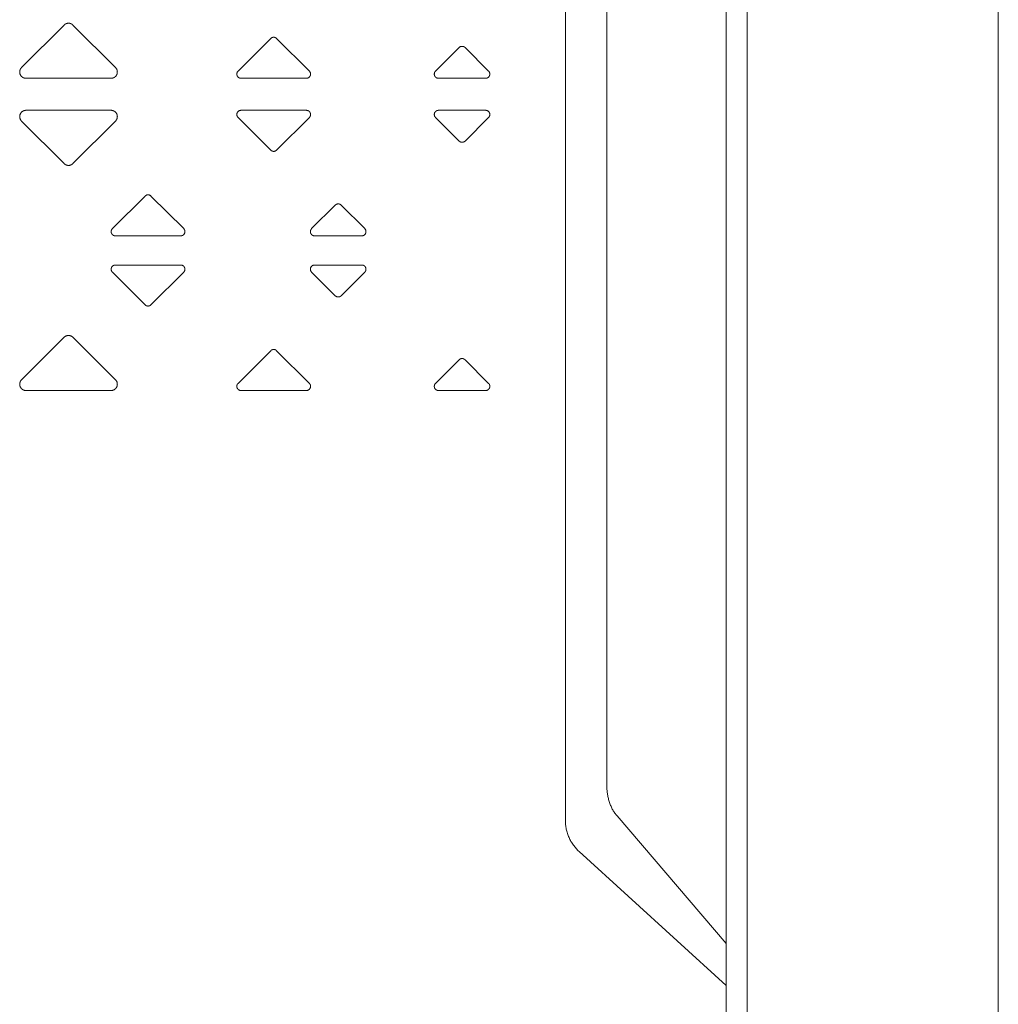
# Model space of a CAD drawing. Units: millimetres. Extents: x 0 to 420, y 0 to 297.
# Drawn here: x 353 to 369, y 140 to 156 of the extents above; entities that cross this region are included whole.
import ezdxf

# ---------------------------------------------------------------- set-up
doc = ezdxf.new("R2010")
doc.units = ezdxf.units.MM
doc.layers.add('1', color=7, linetype='Continuous', true_color=0xffffff)

msp = doc.modelspace()

# ---------------------------------------------------------------- linework, layer by layer
at = {"layer": '1', "linetype": 'Continuous', "lineweight": 5}
for points in [[(365.033, 134.868), (365.033, 173.934)], [(364.699, 140.868), (364.699, 167.934)], [(369.033, 130.401), (369.033, 167.734)], [(362.139, 165.973), (362.139, 142.829), (362.139, 142.812), (362.14, 142.795), (362.141, 142.778), (362.142, 142.761), (362.144, 142.744), (362.147, 142.727), (362.15, 142.71), (362.153, 142.693), (362.157, 142.676), (362.161, 142.659), (362.166, 142.642), (362.171, 142.625), (362.176, 142.608), (362.182, 142.592), (362.189, 142.576), (362.196, 142.559), (362.203, 142.543), (362.211, 142.528), (362.219, 142.512), (362.227, 142.497), (362.236, 142.482), (362.246, 142.467), (362.255, 142.452), (362.265, 142.438), (362.276, 142.424), (362.286, 142.411), (362.297, 142.397), (362.309, 142.384), (362.32, 142.372), (362.332, 142.359), (362.344, 142.348), (362.356, 142.336), (364.699, 140.201)], [(362.799, 165.43), (362.799, 143.372), (362.799, 143.356), (362.8, 143.34), (362.8, 143.324), (362.801, 143.307), (362.803, 143.291), (362.805, 143.275), (362.807, 143.259), (362.809, 143.242), (362.812, 143.226), (362.815, 143.21), (362.819, 143.194), (362.823, 143.178), (362.827, 143.162), (362.831, 143.146), (362.836, 143.131), (362.841, 143.115), (362.847, 143.1), (362.852, 143.085), (362.858, 143.07), (362.865, 143.056), (362.871, 143.041), (362.878, 143.027), (362.885, 143.013), (362.893, 143), (362.9, 142.986), (362.908, 142.974), (362.917, 142.961), (362.925, 142.948), (362.934, 142.936), (362.942, 142.925), (362.951, 142.913), (362.96, 142.902), (364.699, 140.868)], [(353.476, 154.827), (354.154, 155.505)], [(354.296, 155.505), (354.293, 155.507), (354.29, 155.509), (354.288, 155.512), (354.285, 155.514), (354.282, 155.516), (354.279, 155.518), (354.276, 155.52), (354.273, 155.521), (354.27, 155.523), (354.267, 155.525), (354.264, 155.526), (354.261, 155.527), (354.257, 155.528), (354.254, 155.53), (354.251, 155.531), (354.247, 155.531), (354.244, 155.532), (354.24, 155.533), (354.237, 155.533), (354.234, 155.534), (354.23, 155.534), (354.227, 155.534), (354.223, 155.534), (354.22, 155.534), (354.216, 155.534), (354.213, 155.533), (354.209, 155.533), (354.206, 155.532), (354.202, 155.531), (354.199, 155.531), (354.196, 155.53), (354.192, 155.528), (354.189, 155.527), (354.186, 155.526), (354.183, 155.525), (354.179, 155.523), (354.176, 155.521), (354.173, 155.52), (354.17, 155.518), (354.167, 155.516), (354.165, 155.514), (354.162, 155.512), (354.159, 155.509), (354.157, 155.507), (354.154, 155.505)], [(354.296, 155.505), (354.973, 154.827)], [(356.925, 154.77), (357.445, 155.291)], [(357.539, 155.291), (357.538, 155.292), (357.536, 155.294), (357.534, 155.295), (357.532, 155.297), (357.531, 155.298), (357.529, 155.299), (357.527, 155.301), (357.525, 155.302), (357.523, 155.303), (357.52, 155.304), (357.518, 155.305), (357.516, 155.306), (357.514, 155.307), (357.512, 155.307), (357.51, 155.308), (357.507, 155.308), (357.505, 155.309), (357.503, 155.309), (357.5, 155.31), (357.498, 155.31), (357.496, 155.31), (357.493, 155.31), (357.491, 155.31), (357.489, 155.31), (357.486, 155.31), (357.484, 155.31), (357.482, 155.309), (357.48, 155.309), (357.477, 155.308), (357.475, 155.308), (357.473, 155.307), (357.471, 155.307), (357.468, 155.306), (357.466, 155.305), (357.464, 155.304), (357.462, 155.303), (357.46, 155.302), (357.458, 155.301), (357.456, 155.299), (357.454, 155.298), (357.452, 155.297), (357.45, 155.295), (357.449, 155.294), (357.447, 155.292), (357.445, 155.291)], [(357.539, 155.291), (358.06, 154.77)], [(360.54, 155.146), (360.538, 155.148), (360.536, 155.149), (360.534, 155.151), (360.533, 155.152), (360.531, 155.153), (360.529, 155.155), (360.527, 155.156), (360.525, 155.157), (360.523, 155.158), (360.521, 155.159), (360.519, 155.16), (360.516, 155.161), (360.514, 155.162), (360.512, 155.163), (360.51, 155.163), (360.508, 155.164), (360.505, 155.164), (360.503, 155.165), (360.501, 155.165), (360.498, 155.165), (360.496, 155.165), (360.494, 155.165), (360.491, 155.165), (360.489, 155.165), (360.487, 155.165), (360.484, 155.165), (360.482, 155.165), (360.48, 155.164), (360.478, 155.164), (360.475, 155.163), (360.473, 155.163), (360.471, 155.162), (360.469, 155.161), (360.466, 155.16), (360.464, 155.159), (360.462, 155.158), (360.46, 155.157), (360.458, 155.156), (360.456, 155.155), (360.454, 155.153), (360.452, 155.152), (360.451, 155.151), (360.449, 155.149), (360.447, 155.148), (360.445, 155.146)], [(360.07, 154.77), (360.445, 155.146)], [(360.54, 155.146), (360.916, 154.77)], [(353.476, 154.827), (353.474, 154.824), (353.472, 154.822), (353.47, 154.819), (353.467, 154.817), (353.465, 154.814), (353.463, 154.811), (353.462, 154.808), (353.46, 154.805), (353.458, 154.802), (353.457, 154.799), (353.455, 154.796), (353.454, 154.792), (353.453, 154.789), (353.452, 154.786), (353.451, 154.783), (353.45, 154.779), (353.449, 154.776), (353.448, 154.772), (353.448, 154.769), (353.448, 154.765), (353.447, 154.762), (353.447, 154.759), (353.447, 154.755), (353.447, 154.752), (353.448, 154.748), (353.448, 154.745), (353.448, 154.741), (353.449, 154.738), (353.45, 154.734), (353.45, 154.731), (353.451, 154.728), (353.452, 154.724), (353.454, 154.721), (353.455, 154.718), (353.456, 154.715), (353.458, 154.712), (353.459, 154.709), (353.461, 154.706), (353.463, 154.703), (353.465, 154.7), (353.467, 154.697), (353.469, 154.694), (353.471, 154.691), (353.473, 154.689), (353.476, 154.686), (353.478, 154.684), (353.481, 154.682), (353.483, 154.679), (353.486, 154.677), (353.489, 154.675), (353.492, 154.673), (353.495, 154.671), (353.498, 154.669), (353.501, 154.668), (353.504, 154.666), (353.507, 154.665), (353.51, 154.663), (353.513, 154.662), (353.517, 154.661), (353.52, 154.66), (353.523, 154.659), (353.527, 154.658), (353.53, 154.658), (353.533, 154.657), (353.537, 154.657), (353.54, 154.656), (353.544, 154.656), (353.547, 154.656)], [(354.903, 154.656), (354.906, 154.656), (354.909, 154.656), (354.913, 154.657), (354.916, 154.657), (354.92, 154.658), (354.923, 154.658), (354.927, 154.659), (354.93, 154.66), (354.933, 154.661), (354.936, 154.662), (354.94, 154.663), (354.943, 154.665), (354.946, 154.666), (354.949, 154.668), (354.952, 154.669), (354.955, 154.671), (354.958, 154.673), (354.961, 154.675), (354.964, 154.677), (354.966, 154.679), (354.969, 154.682), (354.972, 154.684), (354.974, 154.686), (354.976, 154.689), (354.979, 154.691), (354.981, 154.694), (354.983, 154.697), (354.985, 154.7), (354.987, 154.703), (354.989, 154.706), (354.99, 154.709), (354.992, 154.712), (354.994, 154.715), (354.995, 154.718), (354.996, 154.721), (354.997, 154.724), (354.998, 154.728), (354.999, 154.731), (355, 154.734), (355.001, 154.738), (355.001, 154.741), (355.002, 154.745), (355.002, 154.748), (355.002, 154.752), (355.003, 154.755), (355.002, 154.759), (355.002, 154.762), (355.002, 154.765), (355.002, 154.769), (355.001, 154.772), (355.001, 154.776), (355, 154.779), (354.999, 154.783), (354.998, 154.786), (354.997, 154.789), (354.996, 154.792), (354.994, 154.796), (354.993, 154.799), (354.992, 154.802), (354.99, 154.805), (354.988, 154.808), (354.986, 154.811), (354.984, 154.814), (354.982, 154.817), (354.98, 154.819), (354.978, 154.822), (354.976, 154.824), (354.973, 154.827)], [(356.925, 154.77), (356.923, 154.768), (356.921, 154.767), (356.92, 154.765), (356.918, 154.763), (356.917, 154.761), (356.916, 154.759), (356.915, 154.757), (356.913, 154.755), (356.912, 154.753), (356.911, 154.751), (356.91, 154.749), (356.91, 154.747), (356.909, 154.745), (356.908, 154.743), (356.907, 154.74), (356.907, 154.738), (356.906, 154.736), (356.906, 154.734), (356.906, 154.731), (356.905, 154.729), (356.905, 154.727), (356.905, 154.724), (356.905, 154.722), (356.905, 154.72), (356.905, 154.718), (356.905, 154.715), (356.906, 154.713), (356.906, 154.711), (356.907, 154.708), (356.907, 154.706), (356.908, 154.704), (356.908, 154.702), (356.909, 154.7), (356.91, 154.697), (356.911, 154.695), (356.912, 154.693), (356.913, 154.691), (356.914, 154.689), (356.915, 154.687), (356.917, 154.685), (356.918, 154.683), (356.919, 154.682), (356.921, 154.68), (356.922, 154.678), (356.924, 154.676), (356.926, 154.675), (356.927, 154.673), (356.929, 154.672), (356.931, 154.67), (356.933, 154.669), (356.935, 154.667), (356.937, 154.666), (356.939, 154.665), (356.941, 154.664), (356.943, 154.663), (356.945, 154.662), (356.947, 154.661), (356.949, 154.66), (356.951, 154.659), (356.953, 154.659), (356.956, 154.658), (356.958, 154.658), (356.96, 154.657), (356.962, 154.657), (356.965, 154.657), (356.967, 154.656), (356.969, 154.656), (356.972, 154.656)], [(358.013, 154.656), (358.015, 154.656), (358.017, 154.656), (358.02, 154.657), (358.022, 154.657), (358.024, 154.657), (358.027, 154.658), (358.029, 154.658), (358.031, 154.659), (358.033, 154.659), (358.035, 154.66), (358.038, 154.661), (358.04, 154.662), (358.042, 154.663), (358.044, 154.664), (358.046, 154.665), (358.048, 154.666), (358.05, 154.667), (358.052, 154.669), (358.054, 154.67), (358.055, 154.672), (358.057, 154.673), (358.059, 154.675), (358.061, 154.676), (358.062, 154.678), (358.064, 154.68), (358.065, 154.682), (358.067, 154.683), (358.068, 154.685), (358.069, 154.687), (358.07, 154.689), (358.071, 154.691), (358.073, 154.693), (358.074, 154.695), (358.074, 154.697), (358.075, 154.7), (358.076, 154.702), (358.077, 154.704), (358.077, 154.706), (358.078, 154.708), (358.078, 154.711), (358.079, 154.713), (358.079, 154.715), (358.079, 154.718), (358.079, 154.72), (358.08, 154.722), (358.08, 154.724), (358.079, 154.727), (358.079, 154.729), (358.079, 154.731), (358.079, 154.734), (358.078, 154.736), (358.078, 154.738), (358.077, 154.74), (358.077, 154.743), (358.076, 154.745), (358.075, 154.747), (358.074, 154.749), (358.073, 154.751), (358.072, 154.753), (358.071, 154.755), (358.07, 154.757), (358.069, 154.759), (358.067, 154.761), (358.066, 154.763), (358.065, 154.765), (358.063, 154.767), (358.062, 154.768), (358.06, 154.77)], [(360.07, 154.77), (360.068, 154.768), (360.066, 154.767), (360.065, 154.765), (360.063, 154.763), (360.062, 154.761), (360.061, 154.759), (360.06, 154.757), (360.058, 154.755), (360.057, 154.753), (360.056, 154.751), (360.055, 154.749), (360.054, 154.747), (360.054, 154.745), (360.053, 154.743), (360.052, 154.74), (360.052, 154.738), (360.051, 154.736), (360.051, 154.734), (360.051, 154.731), (360.05, 154.729), (360.05, 154.727), (360.05, 154.724), (360.05, 154.722), (360.05, 154.72), (360.05, 154.718), (360.05, 154.715), (360.051, 154.713), (360.051, 154.711), (360.052, 154.708), (360.052, 154.706), (360.053, 154.704), (360.053, 154.702), (360.054, 154.7), (360.055, 154.697), (360.056, 154.695), (360.057, 154.693), (360.058, 154.691), (360.059, 154.689), (360.06, 154.687), (360.062, 154.685), (360.063, 154.683), (360.064, 154.682), (360.066, 154.68), (360.067, 154.678), (360.069, 154.676), (360.071, 154.675), (360.072, 154.673), (360.074, 154.672), (360.076, 154.67), (360.078, 154.669), (360.08, 154.667), (360.082, 154.666), (360.084, 154.665), (360.086, 154.664), (360.088, 154.663), (360.09, 154.662), (360.092, 154.661), (360.094, 154.66), (360.096, 154.659), (360.098, 154.659), (360.101, 154.658), (360.103, 154.658), (360.105, 154.657), (360.107, 154.657), (360.11, 154.657), (360.112, 154.656), (360.114, 154.656), (360.117, 154.656)], [(360.868, 154.656), (360.871, 154.656), (360.873, 154.656), (360.875, 154.657), (360.878, 154.657), (360.88, 154.657), (360.882, 154.658), (360.884, 154.658), (360.887, 154.659), (360.889, 154.659), (360.891, 154.66), (360.893, 154.661), (360.895, 154.662), (360.897, 154.663), (360.899, 154.664), (360.902, 154.665), (360.903, 154.666), (360.905, 154.667), (360.907, 154.669), (360.909, 154.67), (360.911, 154.672), (360.913, 154.673), (360.914, 154.675), (360.916, 154.676), (360.918, 154.678), (360.919, 154.68), (360.921, 154.682), (360.922, 154.683), (360.923, 154.685), (360.925, 154.687), (360.926, 154.689), (360.927, 154.691), (360.928, 154.693), (360.929, 154.695), (360.93, 154.697), (360.931, 154.7), (360.932, 154.702), (360.932, 154.704), (360.933, 154.706), (360.933, 154.708), (360.934, 154.711), (360.934, 154.713), (360.935, 154.715), (360.935, 154.718), (360.935, 154.72), (360.935, 154.722), (360.935, 154.724), (360.935, 154.727), (360.935, 154.729), (360.935, 154.731), (360.934, 154.734), (360.934, 154.736), (360.933, 154.738), (360.933, 154.74), (360.932, 154.743), (360.931, 154.745), (360.931, 154.747), (360.93, 154.749), (360.929, 154.751), (360.928, 154.753), (360.927, 154.755), (360.925, 154.757), (360.924, 154.759), (360.923, 154.761), (360.922, 154.763), (360.92, 154.765), (360.919, 154.767), (360.917, 154.768), (360.916, 154.77)], [(354.903, 154.656), (353.547, 154.656)], [(358.013, 154.656), (356.972, 154.656)], [(360.868, 154.656), (360.117, 154.656)], [(353.547, 154.146), (353.544, 154.146), (353.54, 154.146), (353.537, 154.145), (353.533, 154.145), (353.53, 154.144), (353.527, 154.144), (353.523, 154.143), (353.52, 154.142), (353.517, 154.141), (353.513, 154.14), (353.51, 154.139), (353.507, 154.137), (353.504, 154.136), (353.501, 154.134), (353.498, 154.133), (353.495, 154.131), (353.492, 154.129), (353.489, 154.127), (353.486, 154.125), (353.483, 154.123), (353.481, 154.12), (353.478, 154.118), (353.476, 154.116), (353.473, 154.113), (353.471, 154.111), (353.469, 154.108), (353.467, 154.105), (353.465, 154.102), (353.463, 154.099), (353.461, 154.096), (353.459, 154.093), (353.458, 154.09), (353.456, 154.087), (353.455, 154.084), (353.454, 154.081), (353.452, 154.078), (353.451, 154.074), (353.45, 154.071), (353.45, 154.068), (353.449, 154.064), (353.448, 154.061), (353.448, 154.057), (353.448, 154.054), (353.447, 154.05), (353.447, 154.047), (353.447, 154.043), (353.447, 154.04), (353.448, 154.037), (353.448, 154.033), (353.448, 154.03), (353.449, 154.026), (353.45, 154.023), (353.451, 154.02), (353.452, 154.016), (353.453, 154.013), (353.454, 154.01), (353.455, 154.006), (353.457, 154.003), (353.458, 154), (353.46, 153.997), (353.462, 153.994), (353.463, 153.991), (353.465, 153.988), (353.467, 153.986), (353.47, 153.983), (353.472, 153.98), (353.474, 153.978), (353.476, 153.975)], [(353.547, 154.146), (354.903, 154.146)], [(354.973, 153.975), (354.976, 153.978), (354.978, 153.98), (354.98, 153.983), (354.982, 153.986), (354.984, 153.988), (354.986, 153.991), (354.988, 153.994), (354.99, 153.997), (354.992, 154), (354.993, 154.003), (354.994, 154.006), (354.996, 154.01), (354.997, 154.013), (354.998, 154.016), (354.999, 154.02), (355, 154.023), (355.001, 154.026), (355.001, 154.03), (355.002, 154.033), (355.002, 154.037), (355.002, 154.04), (355.002, 154.043), (355.003, 154.047), (355.002, 154.05), (355.002, 154.054), (355.002, 154.057), (355.001, 154.061), (355.001, 154.064), (355, 154.068), (354.999, 154.071), (354.998, 154.074), (354.997, 154.078), (354.996, 154.081), (354.995, 154.084), (354.994, 154.087), (354.992, 154.09), (354.99, 154.093), (354.989, 154.096), (354.987, 154.099), (354.985, 154.102), (354.983, 154.105), (354.981, 154.108), (354.979, 154.111), (354.976, 154.113), (354.974, 154.116), (354.972, 154.118), (354.969, 154.12), (354.966, 154.123), (354.964, 154.125), (354.961, 154.127), (354.958, 154.129), (354.955, 154.131), (354.952, 154.133), (354.949, 154.134), (354.946, 154.136), (354.943, 154.137), (354.94, 154.139), (354.936, 154.14), (354.933, 154.141), (354.93, 154.142), (354.927, 154.143), (354.923, 154.144), (354.92, 154.144), (354.916, 154.145), (354.913, 154.145), (354.909, 154.146), (354.906, 154.146), (354.903, 154.146)], [(356.972, 154.146), (356.969, 154.146), (356.967, 154.146), (356.965, 154.145), (356.962, 154.145), (356.96, 154.145), (356.958, 154.144), (356.956, 154.144), (356.953, 154.143), (356.951, 154.143), (356.949, 154.142), (356.947, 154.141), (356.945, 154.14), (356.943, 154.139), (356.941, 154.138), (356.939, 154.137), (356.937, 154.136), (356.935, 154.135), (356.933, 154.133), (356.931, 154.132), (356.929, 154.13), (356.927, 154.129), (356.926, 154.127), (356.924, 154.126), (356.922, 154.124), (356.921, 154.122), (356.919, 154.121), (356.918, 154.119), (356.917, 154.117), (356.915, 154.115), (356.914, 154.113), (356.913, 154.111), (356.912, 154.109), (356.911, 154.107), (356.91, 154.105), (356.909, 154.102), (356.908, 154.1), (356.908, 154.098), (356.907, 154.096), (356.907, 154.094), (356.906, 154.091), (356.906, 154.089), (356.905, 154.087), (356.905, 154.085), (356.905, 154.082), (356.905, 154.08), (356.905, 154.078), (356.905, 154.075), (356.905, 154.073), (356.906, 154.071), (356.906, 154.068), (356.906, 154.066), (356.907, 154.064), (356.907, 154.062), (356.908, 154.059), (356.909, 154.057), (356.91, 154.055), (356.91, 154.053), (356.911, 154.051), (356.912, 154.049), (356.913, 154.047), (356.915, 154.045), (356.916, 154.043), (356.917, 154.041), (356.918, 154.039), (356.92, 154.037), (356.921, 154.035), (356.923, 154.034), (356.925, 154.032)], [(356.972, 154.146), (358.013, 154.146)], [(358.06, 154.032), (358.062, 154.034), (358.063, 154.035), (358.065, 154.037), (358.066, 154.039), (358.067, 154.041), (358.069, 154.043), (358.07, 154.045), (358.071, 154.047), (358.072, 154.049), (358.073, 154.051), (358.074, 154.053), (358.075, 154.055), (358.076, 154.057), (358.077, 154.059), (358.077, 154.062), (358.078, 154.064), (358.078, 154.066), (358.079, 154.068), (358.079, 154.071), (358.079, 154.073), (358.079, 154.075), (358.08, 154.078), (358.08, 154.08), (358.079, 154.082), (358.079, 154.085), (358.079, 154.087), (358.079, 154.089), (358.078, 154.091), (358.078, 154.094), (358.077, 154.096), (358.077, 154.098), (358.076, 154.1), (358.075, 154.102), (358.074, 154.105), (358.074, 154.107), (358.073, 154.109), (358.071, 154.111), (358.07, 154.113), (358.069, 154.115), (358.068, 154.117), (358.067, 154.119), (358.065, 154.121), (358.064, 154.122), (358.062, 154.124), (358.061, 154.126), (358.059, 154.127), (358.057, 154.129), (358.055, 154.13), (358.054, 154.132), (358.052, 154.133), (358.05, 154.135), (358.048, 154.136), (358.046, 154.137), (358.044, 154.138), (358.042, 154.139), (358.04, 154.14), (358.038, 154.141), (358.035, 154.142), (358.033, 154.143), (358.031, 154.143), (358.029, 154.144), (358.027, 154.144), (358.024, 154.145), (358.022, 154.145), (358.02, 154.145), (358.017, 154.146), (358.015, 154.146), (358.013, 154.146)], [(360.117, 154.146), (360.114, 154.146), (360.112, 154.146), (360.11, 154.145), (360.107, 154.145), (360.105, 154.145), (360.103, 154.144), (360.101, 154.144), (360.098, 154.143), (360.096, 154.143), (360.094, 154.142), (360.092, 154.141), (360.09, 154.14), (360.088, 154.139), (360.086, 154.138), (360.084, 154.137), (360.082, 154.136), (360.08, 154.135), (360.078, 154.133), (360.076, 154.132), (360.074, 154.13), (360.072, 154.129), (360.071, 154.127), (360.069, 154.126), (360.067, 154.124), (360.066, 154.122), (360.064, 154.121), (360.063, 154.119), (360.062, 154.117), (360.06, 154.115), (360.059, 154.113), (360.058, 154.111), (360.057, 154.109), (360.056, 154.107), (360.055, 154.105), (360.054, 154.102), (360.053, 154.1), (360.053, 154.098), (360.052, 154.096), (360.052, 154.094), (360.051, 154.091), (360.051, 154.089), (360.05, 154.087), (360.05, 154.085), (360.05, 154.082), (360.05, 154.08), (360.05, 154.078), (360.05, 154.075), (360.05, 154.073), (360.051, 154.071), (360.051, 154.068), (360.051, 154.066), (360.052, 154.064), (360.052, 154.062), (360.053, 154.059), (360.054, 154.057), (360.054, 154.055), (360.055, 154.053), (360.056, 154.051), (360.057, 154.049), (360.058, 154.047), (360.06, 154.045), (360.061, 154.043), (360.062, 154.041), (360.063, 154.039), (360.065, 154.037), (360.066, 154.035), (360.068, 154.034), (360.07, 154.032)], [(360.117, 154.146), (360.868, 154.146)], [(360.916, 154.032), (360.917, 154.034), (360.919, 154.035), (360.92, 154.037), (360.922, 154.039), (360.923, 154.041), (360.924, 154.043), (360.925, 154.045), (360.927, 154.047), (360.928, 154.049), (360.929, 154.051), (360.93, 154.053), (360.931, 154.055), (360.931, 154.057), (360.932, 154.059), (360.933, 154.062), (360.933, 154.064), (360.934, 154.066), (360.934, 154.068), (360.935, 154.071), (360.935, 154.073), (360.935, 154.075), (360.935, 154.078), (360.935, 154.08), (360.935, 154.082), (360.935, 154.085), (360.935, 154.087), (360.934, 154.089), (360.934, 154.091), (360.933, 154.094), (360.933, 154.096), (360.932, 154.098), (360.932, 154.1), (360.931, 154.102), (360.93, 154.105), (360.929, 154.107), (360.928, 154.109), (360.927, 154.111), (360.926, 154.113), (360.925, 154.115), (360.923, 154.117), (360.922, 154.119), (360.921, 154.121), (360.919, 154.122), (360.918, 154.124), (360.916, 154.126), (360.914, 154.127), (360.913, 154.129), (360.911, 154.13), (360.909, 154.132), (360.907, 154.133), (360.905, 154.135), (360.903, 154.136), (360.902, 154.137), (360.899, 154.138), (360.897, 154.139), (360.895, 154.14), (360.893, 154.141), (360.891, 154.142), (360.889, 154.143), (360.887, 154.143), (360.884, 154.144), (360.882, 154.144), (360.88, 154.145), (360.878, 154.145), (360.875, 154.145), (360.873, 154.146), (360.871, 154.146), (360.868, 154.146)], [(354.154, 153.297), (353.476, 153.975)], [(354.973, 153.975), (354.296, 153.297)], [(357.445, 153.511), (356.925, 154.032)], [(358.06, 154.032), (357.539, 153.511)], [(360.445, 153.656), (360.07, 154.032)], [(360.916, 154.032), (360.54, 153.656)], [(360.445, 153.656), (360.447, 153.655), (360.449, 153.653), (360.451, 153.651), (360.452, 153.65), (360.454, 153.649), (360.456, 153.647), (360.458, 153.646), (360.46, 153.645), (360.462, 153.644), (360.464, 153.643), (360.466, 153.642), (360.469, 153.641), (360.471, 153.64), (360.473, 153.64), (360.475, 153.639), (360.478, 153.638), (360.48, 153.638), (360.482, 153.637), (360.484, 153.637), (360.487, 153.637), (360.489, 153.637), (360.491, 153.637), (360.494, 153.637), (360.496, 153.637), (360.498, 153.637), (360.501, 153.637), (360.503, 153.637), (360.505, 153.638), (360.508, 153.638), (360.51, 153.639), (360.512, 153.64), (360.514, 153.64), (360.516, 153.641), (360.519, 153.642), (360.521, 153.643), (360.523, 153.644), (360.525, 153.645), (360.527, 153.646), (360.529, 153.647), (360.531, 153.649), (360.533, 153.65), (360.534, 153.651), (360.536, 153.653), (360.538, 153.655), (360.54, 153.656)], [(357.445, 153.511), (357.447, 153.51), (357.449, 153.508), (357.45, 153.507), (357.452, 153.505), (357.454, 153.504), (357.456, 153.503), (357.458, 153.501), (357.46, 153.5), (357.462, 153.499), (357.464, 153.498), (357.466, 153.497), (357.468, 153.496), (357.471, 153.496), (357.473, 153.495), (357.475, 153.494), (357.477, 153.494), (357.48, 153.493), (357.482, 153.493), (357.484, 153.492), (357.486, 153.492), (357.489, 153.492), (357.491, 153.492), (357.493, 153.492), (357.496, 153.492), (357.498, 153.492), (357.5, 153.492), (357.503, 153.493), (357.505, 153.493), (357.507, 153.494), (357.51, 153.494), (357.512, 153.495), (357.514, 153.496), (357.516, 153.496), (357.518, 153.497), (357.52, 153.498), (357.523, 153.499), (357.525, 153.5), (357.527, 153.501), (357.529, 153.503), (357.531, 153.504), (357.532, 153.505), (357.534, 153.507), (357.536, 153.508), (357.538, 153.51), (357.539, 153.511)], [(354.154, 153.297), (354.157, 153.295), (354.159, 153.293), (354.162, 153.29), (354.165, 153.288), (354.167, 153.286), (354.17, 153.284), (354.173, 153.282), (354.176, 153.281), (354.179, 153.279), (354.183, 153.277), (354.186, 153.276), (354.189, 153.275), (354.192, 153.274), (354.196, 153.272), (354.199, 153.272), (354.202, 153.271), (354.206, 153.27), (354.209, 153.269), (354.213, 153.269), (354.216, 153.269), (354.22, 153.268), (354.223, 153.268), (354.227, 153.268), (354.23, 153.268), (354.234, 153.269), (354.237, 153.269), (354.24, 153.269), (354.244, 153.27), (354.247, 153.271), (354.251, 153.272), (354.254, 153.272), (354.257, 153.274), (354.261, 153.275), (354.264, 153.276), (354.267, 153.277), (354.27, 153.279), (354.273, 153.281), (354.276, 153.282), (354.279, 153.284), (354.282, 153.286), (354.285, 153.288), (354.288, 153.29), (354.29, 153.293), (354.293, 153.295), (354.296, 153.297)], [(354.923, 152.26), (355.444, 152.78)], [(355.538, 152.78), (355.537, 152.782), (355.535, 152.783), (355.533, 152.785), (355.531, 152.786), (355.529, 152.788), (355.527, 152.789), (355.525, 152.79), (355.523, 152.791), (355.521, 152.792), (355.519, 152.793), (355.517, 152.794), (355.515, 152.795), (355.513, 152.796), (355.511, 152.797), (355.508, 152.797), (355.506, 152.798), (355.504, 152.798), (355.502, 152.799), (355.499, 152.799), (355.497, 152.799), (355.495, 152.8), (355.492, 152.8), (355.49, 152.8), (355.488, 152.8), (355.485, 152.799), (355.483, 152.799), (355.481, 152.799), (355.478, 152.798), (355.476, 152.798), (355.474, 152.797), (355.472, 152.797), (355.469, 152.796), (355.467, 152.795), (355.465, 152.794), (355.463, 152.793), (355.461, 152.792), (355.459, 152.791), (355.457, 152.79), (355.455, 152.789), (355.453, 152.788), (355.451, 152.786), (355.449, 152.785), (355.447, 152.783), (355.446, 152.782), (355.444, 152.78)], [(355.538, 152.78), (356.059, 152.26)], [(358.567, 152.635), (358.565, 152.637), (358.564, 152.639), (358.562, 152.64), (358.56, 152.642), (358.558, 152.643), (358.556, 152.644), (358.554, 152.645), (358.552, 152.647), (358.55, 152.648), (358.548, 152.649), (358.546, 152.65), (358.544, 152.651), (358.542, 152.651), (358.539, 152.652), (358.537, 152.653), (358.535, 152.653), (358.533, 152.654), (358.53, 152.654), (358.528, 152.655), (358.526, 152.655), (358.523, 152.655), (358.521, 152.655), (358.519, 152.655), (358.516, 152.655), (358.514, 152.655), (358.512, 152.655), (358.509, 152.654), (358.507, 152.654), (358.505, 152.653), (358.503, 152.653), (358.5, 152.652), (358.498, 152.651), (358.496, 152.651), (358.494, 152.65), (358.492, 152.649), (358.49, 152.648), (358.487, 152.647), (358.485, 152.645), (358.483, 152.644), (358.482, 152.643), (358.48, 152.642), (358.478, 152.64), (358.476, 152.639), (358.474, 152.637), (358.473, 152.635)], [(358.097, 152.26), (358.473, 152.635)], [(358.567, 152.635), (358.943, 152.26)], [(354.923, 152.26), (354.922, 152.258), (354.92, 152.256), (354.919, 152.254), (354.917, 152.253), (354.916, 152.251), (354.915, 152.249), (354.913, 152.247), (354.912, 152.245), (354.911, 152.243), (354.91, 152.241), (354.909, 152.239), (354.908, 152.237), (354.908, 152.234), (354.907, 152.232), (354.906, 152.23), (354.906, 152.228), (354.905, 152.225), (354.905, 152.223), (354.904, 152.221), (354.904, 152.219), (354.904, 152.216), (354.904, 152.214), (354.904, 152.212), (354.904, 152.209), (354.904, 152.207), (354.904, 152.205), (354.905, 152.202), (354.905, 152.2), (354.906, 152.198), (354.906, 152.196), (354.907, 152.193), (354.907, 152.191), (354.908, 152.189), (354.909, 152.187), (354.91, 152.185), (354.911, 152.183), (354.912, 152.181), (354.913, 152.179), (354.914, 152.177), (354.916, 152.175), (354.917, 152.173), (354.918, 152.171), (354.92, 152.169), (354.921, 152.168), (354.923, 152.166), (354.925, 152.164), (354.926, 152.163), (354.928, 152.161), (354.93, 152.16), (354.932, 152.158), (354.934, 152.157), (354.935, 152.156), (354.937, 152.155), (354.939, 152.153), (354.942, 152.152), (354.944, 152.151), (354.946, 152.151), (354.948, 152.15), (354.95, 152.149), (354.952, 152.148), (354.955, 152.148), (354.957, 152.147), (354.959, 152.147), (354.961, 152.146), (354.964, 152.146), (354.966, 152.146), (354.968, 152.146), (354.971, 152.146)], [(356.012, 152.146), (356.014, 152.146), (356.016, 152.146), (356.019, 152.146), (356.021, 152.146), (356.023, 152.147), (356.026, 152.147), (356.028, 152.148), (356.03, 152.148), (356.032, 152.149), (356.034, 152.15), (356.037, 152.151), (356.039, 152.151), (356.041, 152.152), (356.043, 152.153), (356.045, 152.155), (356.047, 152.156), (356.049, 152.157), (356.051, 152.158), (356.053, 152.16), (356.054, 152.161), (356.056, 152.163), (356.058, 152.164), (356.059, 152.166), (356.061, 152.168), (356.063, 152.169), (356.064, 152.171), (356.065, 152.173), (356.067, 152.175), (356.068, 152.177), (356.069, 152.179), (356.07, 152.181), (356.071, 152.183), (356.072, 152.185), (356.073, 152.187), (356.074, 152.189), (356.075, 152.191), (356.076, 152.193), (356.076, 152.196), (356.077, 152.198), (356.077, 152.2), (356.078, 152.202), (356.078, 152.205), (356.078, 152.207), (356.078, 152.209), (356.078, 152.212), (356.078, 152.214), (356.078, 152.216), (356.078, 152.219), (356.078, 152.221), (356.078, 152.223), (356.077, 152.225), (356.077, 152.228), (356.076, 152.23), (356.075, 152.232), (356.075, 152.234), (356.074, 152.237), (356.073, 152.239), (356.072, 152.241), (356.071, 152.243), (356.07, 152.245), (356.069, 152.247), (356.068, 152.249), (356.066, 152.251), (356.065, 152.253), (356.064, 152.254), (356.062, 152.256), (356.06, 152.258), (356.059, 152.26)], [(358.097, 152.26), (358.095, 152.258), (358.094, 152.256), (358.092, 152.254), (358.091, 152.253), (358.089, 152.251), (358.088, 152.249), (358.087, 152.247), (358.086, 152.245), (358.085, 152.243), (358.084, 152.241), (358.083, 152.239), (358.082, 152.237), (358.081, 152.234), (358.08, 152.232), (358.08, 152.23), (358.079, 152.228), (358.079, 152.225), (358.078, 152.223), (358.078, 152.221), (358.078, 152.219), (358.077, 152.216), (358.077, 152.214), (358.077, 152.212), (358.077, 152.209), (358.077, 152.207), (358.078, 152.205), (358.078, 152.202), (358.078, 152.2), (358.079, 152.198), (358.079, 152.196), (358.08, 152.193), (358.081, 152.191), (358.081, 152.189), (358.082, 152.187), (358.083, 152.185), (358.084, 152.183), (358.085, 152.181), (358.086, 152.179), (358.088, 152.177), (358.089, 152.175), (358.09, 152.173), (358.092, 152.171), (358.093, 152.169), (358.095, 152.168), (358.096, 152.166), (358.098, 152.164), (358.1, 152.163), (358.101, 152.161), (358.103, 152.16), (358.105, 152.158), (358.107, 152.157), (358.109, 152.156), (358.111, 152.155), (358.113, 152.153), (358.115, 152.152), (358.117, 152.151), (358.119, 152.151), (358.121, 152.15), (358.123, 152.149), (358.126, 152.148), (358.128, 152.148), (358.13, 152.147), (358.132, 152.147), (358.135, 152.146), (358.137, 152.146), (358.139, 152.146), (358.142, 152.146), (358.144, 152.146)], [(358.896, 152.146), (358.898, 152.146), (358.9, 152.146), (358.903, 152.146), (358.905, 152.146), (358.907, 152.147), (358.909, 152.147), (358.912, 152.148), (358.914, 152.148), (358.916, 152.149), (358.918, 152.15), (358.92, 152.151), (358.923, 152.151), (358.925, 152.152), (358.927, 152.153), (358.929, 152.155), (358.931, 152.156), (358.933, 152.157), (358.935, 152.158), (358.936, 152.16), (358.938, 152.161), (358.94, 152.163), (358.942, 152.164), (358.943, 152.166), (358.945, 152.168), (358.946, 152.169), (358.948, 152.171), (358.949, 152.173), (358.951, 152.175), (358.952, 152.177), (358.953, 152.179), (358.954, 152.181), (358.955, 152.183), (358.956, 152.185), (358.957, 152.187), (358.958, 152.189), (358.959, 152.191), (358.96, 152.193), (358.96, 152.196), (358.961, 152.198), (358.961, 152.2), (358.962, 152.202), (358.962, 152.205), (358.962, 152.207), (358.962, 152.209), (358.962, 152.212), (358.962, 152.214), (358.962, 152.216), (358.962, 152.219), (358.962, 152.221), (358.961, 152.223), (358.961, 152.225), (358.961, 152.228), (358.96, 152.23), (358.959, 152.232), (358.959, 152.234), (358.958, 152.237), (358.957, 152.239), (358.956, 152.241), (358.955, 152.243), (358.954, 152.245), (358.953, 152.247), (358.952, 152.249), (358.95, 152.251), (358.949, 152.253), (358.947, 152.254), (358.946, 152.256), (358.944, 152.258), (358.943, 152.26)], [(356.012, 152.146), (354.971, 152.146)], [(358.896, 152.146), (358.144, 152.146)], [(354.971, 151.681), (354.968, 151.681), (354.966, 151.681), (354.964, 151.681), (354.961, 151.68), (354.959, 151.68), (354.957, 151.68), (354.955, 151.679), (354.952, 151.678), (354.95, 151.678), (354.948, 151.677), (354.946, 151.676), (354.944, 151.675), (354.942, 151.674), (354.939, 151.673), (354.937, 151.672), (354.935, 151.671), (354.934, 151.67), (354.932, 151.668), (354.93, 151.667), (354.928, 151.666), (354.926, 151.664), (354.925, 151.663), (354.923, 151.661), (354.921, 151.659), (354.92, 151.658), (354.918, 151.656), (354.917, 151.654), (354.916, 151.652), (354.914, 151.65), (354.913, 151.648), (354.912, 151.646), (354.911, 151.644), (354.91, 151.642), (354.909, 151.64), (354.908, 151.638), (354.907, 151.636), (354.907, 151.633), (354.906, 151.631), (354.906, 151.629), (354.905, 151.627), (354.905, 151.624), (354.904, 151.622), (354.904, 151.62), (354.904, 151.617), (354.904, 151.615), (354.904, 151.613), (354.904, 151.611), (354.904, 151.608), (354.904, 151.606), (354.905, 151.604), (354.905, 151.601), (354.906, 151.599), (354.906, 151.597), (354.907, 151.595), (354.908, 151.592), (354.908, 151.59), (354.909, 151.588), (354.91, 151.586), (354.911, 151.584), (354.912, 151.582), (354.913, 151.58), (354.915, 151.578), (354.916, 151.576), (354.917, 151.574), (354.919, 151.572), (354.92, 151.571), (354.922, 151.569), (354.923, 151.567)], [(355.444, 151.047), (354.923, 151.567)], [(354.971, 151.681), (356.012, 151.681)], [(356.059, 151.567), (355.538, 151.047)], [(356.059, 151.567), (356.06, 151.569), (356.062, 151.571), (356.064, 151.572), (356.065, 151.574), (356.066, 151.576), (356.068, 151.578), (356.069, 151.58), (356.07, 151.582), (356.071, 151.584), (356.072, 151.586), (356.073, 151.588), (356.074, 151.59), (356.075, 151.592), (356.075, 151.595), (356.076, 151.597), (356.077, 151.599), (356.077, 151.601), (356.078, 151.604), (356.078, 151.606), (356.078, 151.608), (356.078, 151.611), (356.078, 151.613), (356.078, 151.615), (356.078, 151.617), (356.078, 151.62), (356.078, 151.622), (356.078, 151.624), (356.077, 151.627), (356.077, 151.629), (356.076, 151.631), (356.076, 151.633), (356.075, 151.636), (356.074, 151.638), (356.073, 151.64), (356.072, 151.642), (356.071, 151.644), (356.07, 151.646), (356.069, 151.648), (356.068, 151.65), (356.067, 151.652), (356.065, 151.654), (356.064, 151.656), (356.063, 151.658), (356.061, 151.659), (356.059, 151.661), (356.058, 151.663), (356.056, 151.664), (356.054, 151.666), (356.053, 151.667), (356.051, 151.668), (356.049, 151.67), (356.047, 151.671), (356.045, 151.672), (356.043, 151.673), (356.041, 151.674), (356.039, 151.675), (356.037, 151.676), (356.034, 151.677), (356.032, 151.678), (356.03, 151.678), (356.028, 151.679), (356.026, 151.68), (356.023, 151.68), (356.021, 151.68), (356.019, 151.681), (356.016, 151.681), (356.014, 151.681), (356.012, 151.681)], [(358.144, 151.681), (358.142, 151.681), (358.139, 151.681), (358.137, 151.681), (358.135, 151.68), (358.132, 151.68), (358.13, 151.68), (358.128, 151.679), (358.126, 151.678), (358.123, 151.678), (358.121, 151.677), (358.119, 151.676), (358.117, 151.675), (358.115, 151.674), (358.113, 151.673), (358.111, 151.672), (358.109, 151.671), (358.107, 151.67), (358.105, 151.668), (358.103, 151.667), (358.101, 151.666), (358.1, 151.664), (358.098, 151.663), (358.096, 151.661), (358.095, 151.659), (358.093, 151.658), (358.092, 151.656), (358.09, 151.654), (358.089, 151.652), (358.088, 151.65), (358.086, 151.648), (358.085, 151.646), (358.084, 151.644), (358.083, 151.642), (358.082, 151.64), (358.081, 151.638), (358.081, 151.636), (358.08, 151.633), (358.079, 151.631), (358.079, 151.629), (358.078, 151.627), (358.078, 151.624), (358.078, 151.622), (358.077, 151.62), (358.077, 151.617), (358.077, 151.615), (358.077, 151.613), (358.077, 151.611), (358.078, 151.608), (358.078, 151.606), (358.078, 151.604), (358.079, 151.601), (358.079, 151.599), (358.08, 151.597), (358.08, 151.595), (358.081, 151.592), (358.082, 151.59), (358.083, 151.588), (358.084, 151.586), (358.085, 151.584), (358.086, 151.582), (358.087, 151.58), (358.088, 151.578), (358.089, 151.576), (358.091, 151.574), (358.092, 151.572), (358.094, 151.571), (358.095, 151.569), (358.097, 151.567)], [(358.473, 151.191), (358.097, 151.567)], [(358.144, 151.681), (358.896, 151.681)], [(358.943, 151.567), (358.567, 151.191)], [(358.943, 151.567), (358.944, 151.569), (358.946, 151.571), (358.947, 151.572), (358.949, 151.574), (358.95, 151.576), (358.952, 151.578), (358.953, 151.58), (358.954, 151.582), (358.955, 151.584), (358.956, 151.586), (358.957, 151.588), (358.958, 151.59), (358.959, 151.592), (358.959, 151.595), (358.96, 151.597), (358.961, 151.599), (358.961, 151.601), (358.961, 151.604), (358.962, 151.606), (358.962, 151.608), (358.962, 151.611), (358.962, 151.613), (358.962, 151.615), (358.962, 151.617), (358.962, 151.62), (358.962, 151.622), (358.962, 151.624), (358.961, 151.627), (358.961, 151.629), (358.96, 151.631), (358.96, 151.633), (358.959, 151.636), (358.958, 151.638), (358.957, 151.64), (358.956, 151.642), (358.955, 151.644), (358.954, 151.646), (358.953, 151.648), (358.952, 151.65), (358.951, 151.652), (358.949, 151.654), (358.948, 151.656), (358.946, 151.658), (358.945, 151.659), (358.943, 151.661), (358.942, 151.663), (358.94, 151.664), (358.938, 151.666), (358.936, 151.667), (358.935, 151.668), (358.933, 151.67), (358.931, 151.671), (358.929, 151.672), (358.927, 151.673), (358.925, 151.674), (358.923, 151.675), (358.92, 151.676), (358.918, 151.677), (358.916, 151.678), (358.914, 151.678), (358.912, 151.679), (358.909, 151.68), (358.907, 151.68), (358.905, 151.68), (358.903, 151.681), (358.9, 151.681), (358.898, 151.681), (358.896, 151.681)], [(358.473, 151.191), (358.474, 151.19), (358.476, 151.188), (358.478, 151.187), (358.48, 151.185), (358.482, 151.184), (358.483, 151.183), (358.485, 151.181), (358.487, 151.18), (358.49, 151.179), (358.492, 151.178), (358.494, 151.177), (358.496, 151.176), (358.498, 151.175), (358.5, 151.175), (358.503, 151.174), (358.505, 151.174), (358.507, 151.173), (358.509, 151.173), (358.512, 151.172), (358.514, 151.172), (358.516, 151.172), (358.519, 151.172), (358.521, 151.172), (358.523, 151.172), (358.526, 151.172), (358.528, 151.172), (358.53, 151.173), (358.533, 151.173), (358.535, 151.174), (358.537, 151.174), (358.539, 151.175), (358.542, 151.175), (358.544, 151.176), (358.546, 151.177), (358.548, 151.178), (358.55, 151.179), (358.552, 151.18), (358.554, 151.181), (358.556, 151.183), (358.558, 151.184), (358.56, 151.185), (358.562, 151.187), (358.564, 151.188), (358.565, 151.19), (358.567, 151.191)], [(355.444, 151.047), (355.446, 151.045), (355.447, 151.043), (355.449, 151.042), (355.451, 151.041), (355.453, 151.039), (355.455, 151.038), (355.457, 151.037), (355.459, 151.035), (355.461, 151.034), (355.463, 151.033), (355.465, 151.032), (355.467, 151.032), (355.469, 151.031), (355.472, 151.03), (355.474, 151.029), (355.476, 151.029), (355.478, 151.028), (355.481, 151.028), (355.483, 151.028), (355.485, 151.027), (355.488, 151.027), (355.49, 151.027), (355.492, 151.027), (355.495, 151.027), (355.497, 151.027), (355.499, 151.028), (355.502, 151.028), (355.504, 151.028), (355.506, 151.029), (355.508, 151.029), (355.511, 151.03), (355.513, 151.031), (355.515, 151.032), (355.517, 151.032), (355.519, 151.033), (355.521, 151.034), (355.523, 151.035), (355.525, 151.037), (355.527, 151.038), (355.529, 151.039), (355.531, 151.041), (355.533, 151.042), (355.535, 151.043), (355.537, 151.045), (355.538, 151.047)], [(353.476, 149.852), (354.154, 150.529)], [(354.296, 150.529), (354.293, 150.532), (354.29, 150.534), (354.288, 150.536), (354.285, 150.539), (354.282, 150.541), (354.279, 150.543), (354.276, 150.544), (354.273, 150.546), (354.27, 150.548), (354.267, 150.549), (354.264, 150.551), (354.261, 150.552), (354.257, 150.553), (354.254, 150.554), (354.251, 150.555), (354.247, 150.556), (354.244, 150.557), (354.24, 150.557), (354.237, 150.558), (354.234, 150.558), (354.23, 150.559), (354.227, 150.559), (354.223, 150.559), (354.22, 150.559), (354.216, 150.558), (354.213, 150.558), (354.209, 150.557), (354.206, 150.557), (354.202, 150.556), (354.199, 150.555), (354.196, 150.554), (354.192, 150.553), (354.189, 150.552), (354.186, 150.551), (354.183, 150.549), (354.179, 150.548), (354.176, 150.546), (354.173, 150.544), (354.17, 150.543), (354.167, 150.541), (354.165, 150.539), (354.162, 150.536), (354.159, 150.534), (354.157, 150.532), (354.154, 150.529)], [(354.296, 150.529), (354.973, 149.852)], [(356.925, 149.795), (357.445, 150.315)], [(357.539, 150.315), (357.538, 150.317), (357.536, 150.319), (357.534, 150.32), (357.532, 150.322), (357.531, 150.323), (357.529, 150.324), (357.527, 150.325), (357.525, 150.327), (357.523, 150.328), (357.52, 150.329), (357.518, 150.33), (357.516, 150.331), (357.514, 150.331), (357.512, 150.332), (357.51, 150.333), (357.507, 150.333), (357.505, 150.334), (357.503, 150.334), (357.5, 150.334), (357.498, 150.335), (357.496, 150.335), (357.493, 150.335), (357.491, 150.335), (357.489, 150.335), (357.486, 150.335), (357.484, 150.334), (357.482, 150.334), (357.48, 150.334), (357.477, 150.333), (357.475, 150.333), (357.473, 150.332), (357.471, 150.331), (357.468, 150.331), (357.466, 150.33), (357.464, 150.329), (357.462, 150.328), (357.46, 150.327), (357.458, 150.325), (357.456, 150.324), (357.454, 150.323), (357.452, 150.322), (357.45, 150.32), (357.449, 150.319), (357.447, 150.317), (357.445, 150.315)], [(357.539, 150.315), (358.06, 149.795)], [(360.07, 149.795), (360.445, 150.171)], [(360.54, 150.171), (360.538, 150.172), (360.536, 150.174), (360.534, 150.175), (360.533, 150.177), (360.531, 150.178), (360.529, 150.179), (360.527, 150.181), (360.525, 150.182), (360.523, 150.183), (360.521, 150.184), (360.519, 150.185), (360.516, 150.186), (360.514, 150.187), (360.512, 150.187), (360.51, 150.188), (360.508, 150.189), (360.505, 150.189), (360.503, 150.189), (360.501, 150.19), (360.498, 150.19), (360.496, 150.19), (360.494, 150.19), (360.491, 150.19), (360.489, 150.19), (360.487, 150.19), (360.484, 150.19), (360.482, 150.189), (360.48, 150.189), (360.478, 150.189), (360.475, 150.188), (360.473, 150.187), (360.471, 150.187), (360.469, 150.186), (360.466, 150.185), (360.464, 150.184), (360.462, 150.183), (360.46, 150.182), (360.458, 150.181), (360.456, 150.179), (360.454, 150.178), (360.452, 150.177), (360.451, 150.175), (360.449, 150.174), (360.447, 150.172), (360.445, 150.171)], [(360.54, 150.171), (360.916, 149.795)], [(353.476, 149.852), (353.474, 149.849), (353.472, 149.847), (353.47, 149.844), (353.467, 149.841), (353.465, 149.838), (353.463, 149.836), (353.462, 149.833), (353.46, 149.83), (353.458, 149.827), (353.457, 149.824), (353.455, 149.82), (353.454, 149.817), (353.453, 149.814), (353.452, 149.811), (353.451, 149.807), (353.45, 149.804), (353.449, 149.801), (353.448, 149.797), (353.448, 149.794), (353.448, 149.79), (353.447, 149.787), (353.447, 149.783), (353.447, 149.78), (353.447, 149.776), (353.448, 149.773), (353.448, 149.77), (353.448, 149.766), (353.449, 149.763), (353.45, 149.759), (353.45, 149.756), (353.451, 149.753), (353.452, 149.749), (353.454, 149.746), (353.455, 149.743), (353.456, 149.74), (353.458, 149.736), (353.459, 149.733), (353.461, 149.73), (353.463, 149.727), (353.465, 149.725), (353.467, 149.722), (353.469, 149.719), (353.471, 149.716), (353.473, 149.714), (353.476, 149.711), (353.478, 149.709), (353.481, 149.706), (353.483, 149.704), (353.486, 149.702), (353.489, 149.7), (353.492, 149.698), (353.495, 149.696), (353.498, 149.694), (353.501, 149.693), (353.504, 149.691), (353.507, 149.69), (353.51, 149.688), (353.513, 149.687), (353.517, 149.686), (353.52, 149.685), (353.523, 149.684), (353.527, 149.683), (353.53, 149.683), (353.533, 149.682), (353.537, 149.682), (353.54, 149.681), (353.544, 149.681), (353.547, 149.681)], [(354.903, 149.681), (354.906, 149.681), (354.909, 149.681), (354.913, 149.682), (354.916, 149.682), (354.92, 149.683), (354.923, 149.683), (354.927, 149.684), (354.93, 149.685), (354.933, 149.686), (354.936, 149.687), (354.94, 149.688), (354.943, 149.69), (354.946, 149.691), (354.949, 149.693), (354.952, 149.694), (354.955, 149.696), (354.958, 149.698), (354.961, 149.7), (354.964, 149.702), (354.966, 149.704), (354.969, 149.706), (354.972, 149.709), (354.974, 149.711), (354.976, 149.714), (354.979, 149.716), (354.981, 149.719), (354.983, 149.722), (354.985, 149.725), (354.987, 149.727), (354.989, 149.73), (354.99, 149.733), (354.992, 149.736), (354.994, 149.74), (354.995, 149.743), (354.996, 149.746), (354.997, 149.749), (354.998, 149.753), (354.999, 149.756), (355, 149.759), (355.001, 149.763), (355.001, 149.766), (355.002, 149.77), (355.002, 149.773), (355.002, 149.776), (355.003, 149.78), (355.002, 149.783), (355.002, 149.787), (355.002, 149.79), (355.002, 149.794), (355.001, 149.797), (355.001, 149.801), (355, 149.804), (354.999, 149.807), (354.998, 149.811), (354.997, 149.814), (354.996, 149.817), (354.994, 149.82), (354.993, 149.824), (354.992, 149.827), (354.99, 149.83), (354.988, 149.833), (354.986, 149.836), (354.984, 149.838), (354.982, 149.841), (354.98, 149.844), (354.978, 149.847), (354.976, 149.849), (354.973, 149.852)], [(354.903, 149.681), (353.547, 149.681)], [(356.925, 149.795), (356.923, 149.793), (356.921, 149.791), (356.92, 149.79), (356.918, 149.788), (356.917, 149.786), (356.916, 149.784), (356.915, 149.782), (356.913, 149.78), (356.912, 149.778), (356.911, 149.776), (356.91, 149.774), (356.91, 149.772), (356.909, 149.77), (356.908, 149.767), (356.907, 149.765), (356.907, 149.763), (356.906, 149.761), (356.906, 149.758), (356.906, 149.756), (356.905, 149.754), (356.905, 149.752), (356.905, 149.749), (356.905, 149.747), (356.905, 149.745), (356.905, 149.742), (356.905, 149.74), (356.906, 149.738), (356.906, 149.735), (356.907, 149.733), (356.907, 149.731), (356.908, 149.729), (356.908, 149.727), (356.909, 149.724), (356.91, 149.722), (356.911, 149.72), (356.912, 149.718), (356.913, 149.716), (356.914, 149.714), (356.915, 149.712), (356.917, 149.71), (356.918, 149.708), (356.919, 149.706), (356.921, 149.705), (356.922, 149.703), (356.924, 149.701), (356.926, 149.699), (356.927, 149.698), (356.929, 149.696), (356.931, 149.695), (356.933, 149.694), (356.935, 149.692), (356.937, 149.691), (356.939, 149.69), (356.941, 149.689), (356.943, 149.688), (356.945, 149.687), (356.947, 149.686), (356.949, 149.685), (356.951, 149.684), (356.953, 149.684), (356.956, 149.683), (356.958, 149.682), (356.96, 149.682), (356.962, 149.682), (356.965, 149.681), (356.967, 149.681), (356.969, 149.681), (356.972, 149.681)], [(358.013, 149.681), (356.972, 149.681)], [(358.013, 149.681), (358.015, 149.681), (358.017, 149.681), (358.02, 149.681), (358.022, 149.682), (358.024, 149.682), (358.027, 149.682), (358.029, 149.683), (358.031, 149.684), (358.033, 149.684), (358.035, 149.685), (358.038, 149.686), (358.04, 149.687), (358.042, 149.688), (358.044, 149.689), (358.046, 149.69), (358.048, 149.691), (358.05, 149.692), (358.052, 149.694), (358.054, 149.695), (358.055, 149.696), (358.057, 149.698), (358.059, 149.699), (358.061, 149.701), (358.062, 149.703), (358.064, 149.705), (358.065, 149.706), (358.067, 149.708), (358.068, 149.71), (358.069, 149.712), (358.07, 149.714), (358.071, 149.716), (358.073, 149.718), (358.074, 149.72), (358.074, 149.722), (358.075, 149.724), (358.076, 149.727), (358.077, 149.729), (358.077, 149.731), (358.078, 149.733), (358.078, 149.735), (358.079, 149.738), (358.079, 149.74), (358.079, 149.742), (358.079, 149.745), (358.08, 149.747), (358.08, 149.749), (358.079, 149.752), (358.079, 149.754), (358.079, 149.756), (358.079, 149.758), (358.078, 149.761), (358.078, 149.763), (358.077, 149.765), (358.077, 149.767), (358.076, 149.77), (358.075, 149.772), (358.074, 149.774), (358.073, 149.776), (358.072, 149.778), (358.071, 149.78), (358.07, 149.782), (358.069, 149.784), (358.067, 149.786), (358.066, 149.788), (358.065, 149.79), (358.063, 149.791), (358.062, 149.793), (358.06, 149.795)], [(360.07, 149.795), (360.068, 149.793), (360.066, 149.791), (360.065, 149.79), (360.063, 149.788), (360.062, 149.786), (360.061, 149.784), (360.06, 149.782), (360.058, 149.78), (360.057, 149.778), (360.056, 149.776), (360.055, 149.774), (360.054, 149.772), (360.054, 149.77), (360.053, 149.767), (360.052, 149.765), (360.052, 149.763), (360.051, 149.761), (360.051, 149.758), (360.051, 149.756), (360.05, 149.754), (360.05, 149.752), (360.05, 149.749), (360.05, 149.747), (360.05, 149.745), (360.05, 149.742), (360.05, 149.74), (360.051, 149.738), (360.051, 149.735), (360.052, 149.733), (360.052, 149.731), (360.053, 149.729), (360.053, 149.727), (360.054, 149.724), (360.055, 149.722), (360.056, 149.72), (360.057, 149.718), (360.058, 149.716), (360.059, 149.714), (360.06, 149.712), (360.062, 149.71), (360.063, 149.708), (360.064, 149.706), (360.066, 149.705), (360.067, 149.703), (360.069, 149.701), (360.071, 149.699), (360.072, 149.698), (360.074, 149.696), (360.076, 149.695), (360.078, 149.694), (360.08, 149.692), (360.082, 149.691), (360.084, 149.69), (360.086, 149.689), (360.088, 149.688), (360.09, 149.687), (360.092, 149.686), (360.094, 149.685), (360.096, 149.684), (360.098, 149.684), (360.101, 149.683), (360.103, 149.682), (360.105, 149.682), (360.107, 149.682), (360.11, 149.681), (360.112, 149.681), (360.114, 149.681), (360.117, 149.681)], [(360.868, 149.681), (360.117, 149.681)], [(360.868, 149.681), (360.871, 149.681), (360.873, 149.681), (360.875, 149.681), (360.878, 149.682), (360.88, 149.682), (360.882, 149.682), (360.884, 149.683), (360.887, 149.684), (360.889, 149.684), (360.891, 149.685), (360.893, 149.686), (360.895, 149.687), (360.897, 149.688), (360.899, 149.689), (360.902, 149.69), (360.903, 149.691), (360.905, 149.692), (360.907, 149.694), (360.909, 149.695), (360.911, 149.696), (360.913, 149.698), (360.914, 149.699), (360.916, 149.701), (360.918, 149.703), (360.919, 149.705), (360.921, 149.706), (360.922, 149.708), (360.923, 149.71), (360.925, 149.712), (360.926, 149.714), (360.927, 149.716), (360.928, 149.718), (360.929, 149.72), (360.93, 149.722), (360.931, 149.724), (360.932, 149.727), (360.932, 149.729), (360.933, 149.731), (360.933, 149.733), (360.934, 149.735), (360.934, 149.738), (360.935, 149.74), (360.935, 149.742), (360.935, 149.745), (360.935, 149.747), (360.935, 149.749), (360.935, 149.752), (360.935, 149.754), (360.935, 149.756), (360.934, 149.758), (360.934, 149.761), (360.933, 149.763), (360.933, 149.765), (360.932, 149.767), (360.931, 149.77), (360.931, 149.772), (360.93, 149.774), (360.929, 149.776), (360.928, 149.778), (360.927, 149.78), (360.925, 149.782), (360.924, 149.784), (360.923, 149.786), (360.922, 149.788), (360.92, 149.79), (360.919, 149.791), (360.917, 149.793), (360.916, 149.795)], [(364.699, 140.201), (364.699, 140.868)], [(364.699, 134.868), (364.699, 140.201)]]:
    msp.add_lwpolyline(points, dxfattribs=at)

doc.saveas('drawing.dxf')
